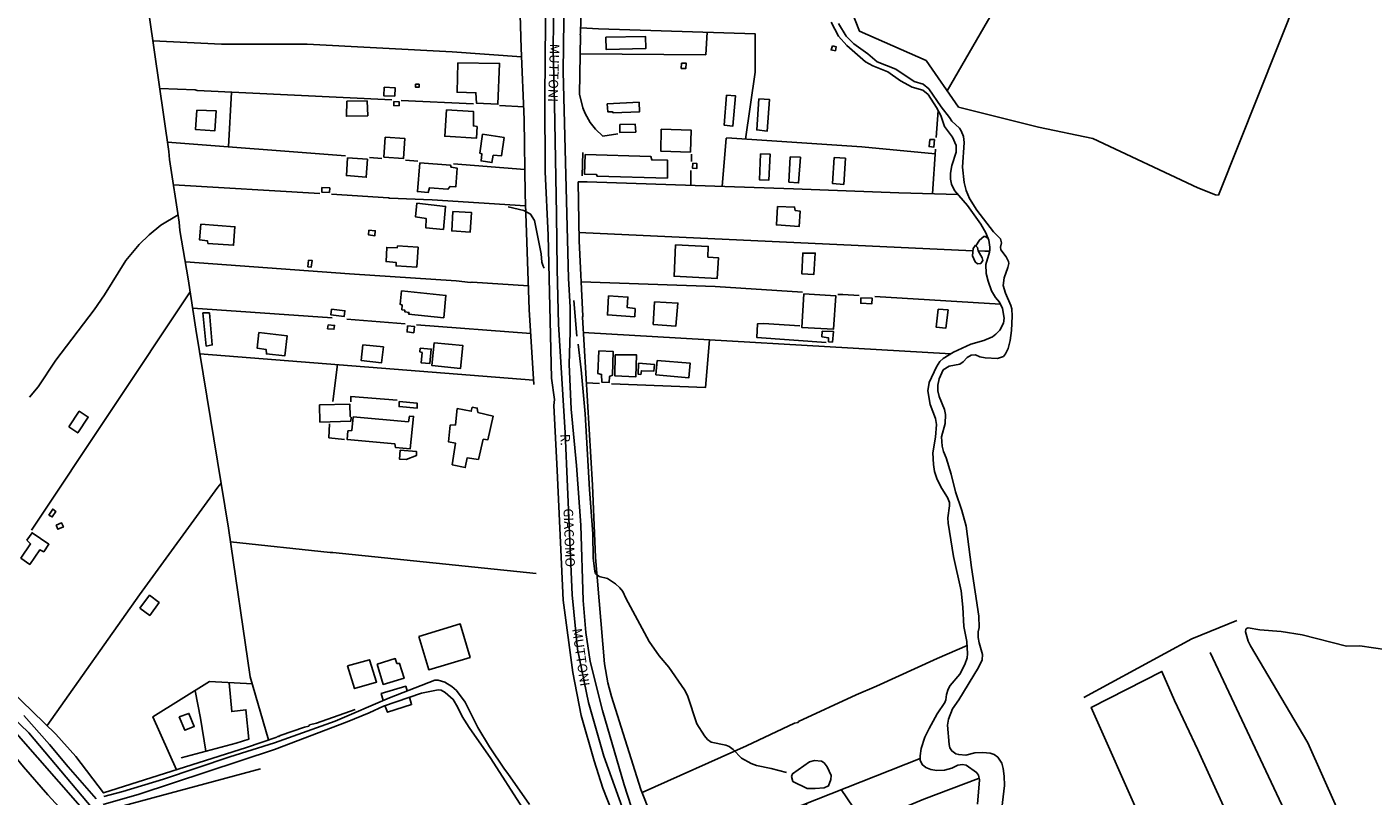
# Model space of a CAD drawing. Units: millimetres. Extents: x 183131 to 185545, y 1665968 to 1668743.
# Drawn here: x 184211 to 184565, y 1667142 to 1667344 of the extents above; entities that cross this region are included whole.
import ezdxf
from ezdxf.enums import TextEntityAlignment as Align

# ---------------------------------------------------------------- set-up
doc = ezdxf.new("R2010")
doc.units = ezdxf.units.MM
for name, color, linetype in [('V-ARROIO', 130, 'Continuous'), ('V-BANHADO', 102, 'Continuous'), ('V-EDIFICACAO', 71, 'Continuous'), ('V-EIXO_DE_LOGRADOURO', 3, 'Continuous'), ('V-LAGOA', 150, 'Continuous'), ('V-LOTE', 1, 'Continuous'), ('V-NOME_DOS_LOGRADOUROS', 7, 'Continuous'), ('V-QUADRA', 2, 'Continuous'), ('V-REFERENCIA', 191, 'Continuous'), ('V-TALVEGUE', 151, 'Continuous'), ('V-TESTADA', 5, 'Continuous'), ('V-VALETA', 173, 'Continuous')]:
    doc.layers.add(name, color=color, linetype=linetype)

msp = doc.modelspace()

# ---------------------------------------------------------------- linework, layer by layer
at = {"layer": 'V-ARROIO'}
for points in [[(184460.83, 1667139.82), (184461.39, 1667146.25), (184461.13, 1667147.42), (184460.62, 1667148.17), (184457.84, 1667150.03), (184456.94, 1667150.2), (184455.7, 1667150.02), (184454.13, 1667149.28), (184452.13, 1667148.78), (184450.16, 1667148.68), (184448.54, 1667148.95), (184447.23, 1667149.47), (184446.26, 1667150.23), (184445.79, 1667151.34), (184445.79, 1667152.48), (184446.01, 1667154.41), (184447.04, 1667157.39), (184448.15, 1667159.72), (184450.26, 1667163.51), (184452.23, 1667166.51), (184452.51, 1667167.2), (184452.7, 1667168.66), (184453.09, 1667169.99), (184453.69, 1667170.99), (184456.18, 1667173.96), (184457.55, 1667176.49), (184458.09, 1667178.29), (184458.22, 1667179.34), (184458.05, 1667182.51), (184457.29, 1667186.46), (184456.99, 1667191.6), (184456.51, 1667195.84), (184454.57, 1667204.89), (184453.12, 1667213.65), (184453.03, 1667215.03), (184453.49, 1667218.17), (184453.46, 1667219.09), (184452.96, 1667220.4), (184451.43, 1667222.71), (184450.21, 1667225.1), (184449.58, 1667227.21), (184449.24, 1667229.04), (184449.1, 1667232.08), (184449.82, 1667236.23), (184450.05, 1667239.54), (184449.77, 1667241.14), (184448.44, 1667244.85), (184447.78, 1667248.43), (184448.11, 1667250.59), (184450.06, 1667254.71), (184450.93, 1667256.08), (184451.79, 1667256.89), (184454.55, 1667258.57), (184459.08, 1667260.66), (184462.49, 1667261.6), (184464.77, 1667262.6), (184465.66, 1667263.25), (184466.69, 1667264.37), (184467.67, 1667266.16), (184467.82, 1667267.5), (184467.43, 1667270), (184466.64, 1667271.66), (184465.56, 1667272.9), (184464.56, 1667274.66), (184463.61, 1667277.25), (184463.11, 1667279.24), (184463.02, 1667281.55), (184463.98, 1667284.87), (184464.11, 1667285.41), (184464.06, 1667286.17), (184463.78, 1667288.02), (184463.05, 1667289.88), (184461.73, 1667292.22), (184458.24, 1667297.13), (184454.8, 1667301.04), (184454.02, 1667302.72), (184453.75, 1667304), (184453.75, 1667305.58), (184454.09, 1667307.56), (184455.23, 1667311.12), (184455.23, 1667312.84), (184454.29, 1667315), (184452.18, 1667317.81), (184451.2, 1667320.76), (184450.04, 1667322.83), (184447.84, 1667326.24), (184446.45, 1667327.39), (184443.66, 1667328.19), (184440.6, 1667329.8), (184437.27, 1667332.24), (184433.29, 1667333.75), (184431.42, 1667334.82), (184426.45, 1667339.1), (184424.32, 1667341.54), (184422.35, 1667345.24)], [(184424.33, 1667344.88), (184426.3, 1667341.56), (184428.31, 1667339.56), (184432.03, 1667336.96), (184434.49, 1667334.86), (184439.4, 1667332.88), (184444.19, 1667329.69), (184446.52, 1667328.95), (184448.01, 1667327.71), (184451.27, 1667323), (184453.52, 1667320.25), (184454.12, 1667319.25), (184456.11, 1667317.37), (184456.56, 1667316.68), (184457.12, 1667315.18), (184457.3, 1667313.66), (184456.93, 1667307.19), (184457.32, 1667303.17), (184457.83, 1667301.02), (184458.72, 1667298.9), (184460.65, 1667295.85), (184465.01, 1667290.21), (184466.85, 1667288.3), (184467.16, 1667287.26), (184466.85, 1667286.14), (184466.98, 1667285.48), (184468.38, 1667283.59), (184468.97, 1667282.4), (184469.08, 1667281.86), (184468.86, 1667280.76), (184467.85, 1667278.06), (184467.63, 1667276.06), (184468.21, 1667274.09), (184469.61, 1667270.82), (184469.83, 1667269.93), (184469.97, 1667268.04), (184469.79, 1667264.29), (184469.42, 1667261.61), (184468.89, 1667259.54), (184468.21, 1667258.11), (184467.67, 1667257.38), (184466.14, 1667256.93), (184462.9, 1667257.05), (184461.48, 1667257.34), (184460.32, 1667257.9), (184459.15, 1667257.78), (184458.16, 1667257.12), (184457.08, 1667255.98), (184456.21, 1667255.4), (184453.42, 1667254.87), (184451.8, 1667253.9), (184450.75, 1667251.53), (184450.44, 1667249.91), (184450.42, 1667248.37), (184450.73, 1667246.92), (184452.15, 1667243.51), (184452.47, 1667242.17), (184452.35, 1667239.81), (184451.38, 1667236.35), (184451.52, 1667233.88), (184451.52, 1667233.88), (184451.88, 1667232.44), (184452.58, 1667230.79), (184453.96, 1667226.5), (184455.08, 1667221.84), (184456.71, 1667216.96), (184457.83, 1667212.82), (184459.25, 1667201.96), (184461.23, 1667189.24), (184461.24, 1667186.24), (184461, 1667185.11), (184460.99, 1667183.6), (184461.25, 1667182.18), (184462.14, 1667179.11), (184462.03, 1667177.75), (184461.15, 1667175.75), (184455.91, 1667167.23), (184454.26, 1667164.88), (184453.2, 1667162.12), (184452.99, 1667160.55), (184453.4, 1667155.46), (184453.59, 1667154.59), (184454.08, 1667153.79), (184455.19, 1667153.04), (184455.93, 1667152.83), (184457.8, 1667152.71), (184460.16, 1667153.28), (184462.27, 1667153.41), (184464.19, 1667153.2), (184465.24, 1667152.85), (184466.2, 1667152.13), (184467.22, 1667150.57), (184467.62, 1667149.21), (184467.88, 1667147.17), (184467.93, 1667144.69), (184466.65, 1667133.52)]]:
    msp.add_lwpolyline(points, dxfattribs=at)
at = {"layer": 'V-BANHADO'}
msp.add_lwpolyline([(184420.51, 1667144.1), (184418.2, 1667143.89), (184416.04, 1667143.9), (184412.34, 1667145.8), (184411.99, 1667147.1), (184412.17, 1667147.82), (184416.7, 1667150.98), (184417.96, 1667151.25), (184419.85, 1667151.14), (184420.52, 1667150.68), (184421.34, 1667149.66), (184422.37, 1667147.35), (184422.28, 1667146.26), (184421.71, 1667144.6)], close=True, dxfattribs=at)
msp.add_lwpolyline([(184420.51, 1667144.1), (184421.71, 1667144.6)], dxfattribs=at)
at = {"layer": 'V-EDIFICACAO'}
for points in [[(184363.18, 1667341.31), (184363.22, 1667338.1), (184373.64, 1667338.33), (184373.53, 1667341.52), (184363.18, 1667341.31)], [(184422.71, 1667339), (184422.37, 1667337.97), (184423.48, 1667337.75), (184423.66, 1667338.79), (184422.71, 1667339)], [(184324.23, 1667334.61), (184324.04, 1667326.83), (184328.97, 1667326.71), (184329.12, 1667324.01), (184334.78, 1667323.67), (184335.19, 1667334.43), (184324.23, 1667334.61)], [(184383.04, 1667334.48), (184382.96, 1667333.09), (184384.15, 1667333.04), (184384.28, 1667334.45), (184383.04, 1667334.48)], [(184304.86, 1667328.21), (184304.75, 1667325.93), (184307.66, 1667325.82), (184307.79, 1667327.97), (184304.86, 1667328.21)], [(184313.13, 1667328.98), (184313.12, 1667328.14), (184314.05, 1667328.14), (184314.05, 1667328.96), (184313.13, 1667328.98)], [(184394.87, 1667326.04), (184394.27, 1667318.18), (184396.54, 1667317.95), (184397.24, 1667325.86), (184394.87, 1667326.04)], [(184255.64, 1667322.17), (184255.28, 1667317.04), (184260.36, 1667316.72), (184260.68, 1667321.97), (184255.64, 1667322.17)], [(184295.04, 1667324.5), (184294.96, 1667320.53), (184300.53, 1667320.66), (184300.39, 1667324.57), (184295.04, 1667324.5)], [(184307.42, 1667324.4), (184307.39, 1667323.34), (184308.78, 1667323.28), (184308.85, 1667324.32), (184307.42, 1667324.4)], [(184321.21, 1667322.2), (184320.78, 1667315.3), (184329.14, 1667314.82), (184329.29, 1667317.84), (184328.32, 1667318.01), (184328.33, 1667321.8), (184321.21, 1667322.2)], [(184363.5, 1667323.84), (184363.64, 1667321.7), (184364.92, 1667321.69), (184365.1, 1667321.4), (184372.03, 1667321.7), (184371.89, 1667324.2), (184363.5, 1667323.84)], [(184403.34, 1667325.08), (184402.79, 1667316.93), (184405.58, 1667316.63), (184406.18, 1667324.9), (184403.34, 1667325.08)], [(184330.75, 1667315.85), (184330.02, 1667310.86), (184330.57, 1667310.64), (184330.34, 1667308.81), (184333.19, 1667308.37), (184333.56, 1667310.31), (184335.68, 1667310.12), (184336.41, 1667314.93), (184330.75, 1667315.85)], [(184366.82, 1667318.41), (184366.86, 1667316.25), (184371.01, 1667316.38), (184370.83, 1667318.5), (184366.82, 1667318.41)], [(184377.72, 1667317.14), (184377.58, 1667311.4), (184385.36, 1667311.11), (184385.56, 1667316.92), (184377.72, 1667317.14)], [(184305.12, 1667315.01), (184304.8, 1667309.82), (184309.96, 1667309.47), (184310.34, 1667314.65), (184305.12, 1667315.01)], [(184448.27, 1667314.46), (184448.13, 1667312.58), (184449.4, 1667312.43), (184449.51, 1667314.41), (184448.27, 1667314.46)], [(184295.24, 1667309.63), (184294.95, 1667304.97), (184300.15, 1667304.53), (184300.45, 1667309.24), (184295.24, 1667309.63)], [(184314.24, 1667308.29), (184313.62, 1667300.76), (184316.46, 1667300.54), (184316.76, 1667301.77), (184321.63, 1667301.38), (184322.19, 1667302.11), (184323.7, 1667301.99), (184324.03, 1667306.92), (184322.46, 1667307.14), (184322.33, 1667307.68), (184314.24, 1667308.29)], [(184357.72, 1667310.53), (184357.57, 1667305.31), (184360.69, 1667305.21), (184360.85, 1667304.77), (184379.32, 1667304.3), (184379.38, 1667308.96), (184375.22, 1667309.06), (184375, 1667309.96), (184357.72, 1667310.53)], [(184386.02, 1667308.18), (184385.94, 1667306.86), (184387.02, 1667306.81), (184387.05, 1667308.13), (184386.02, 1667308.18)], [(184403.76, 1667310.66), (184403.53, 1667303.86), (184406.01, 1667303.77), (184406.35, 1667310.54), (184403.76, 1667310.66)], [(184411.56, 1667309.88), (184411.26, 1667303.24), (184413.83, 1667303.01), (184414.27, 1667309.78), (184411.56, 1667309.88)], [(184423.14, 1667309.66), (184422.75, 1667302.86), (184425.7, 1667302.63), (184426.11, 1667309.49), (184423.14, 1667309.66)], [(184288.49, 1667301.83), (184288.46, 1667300.6), (184290.48, 1667300.51), (184290.58, 1667301.7), (184288.49, 1667301.83)], [(184313.42, 1667297.73), (184313.08, 1667294.12), (184315.87, 1667293.71), (184315.82, 1667291.22), (184320.42, 1667290.79), (184321.03, 1667296.87), (184313.42, 1667297.73)], [(184322.91, 1667295.52), (184322.63, 1667290.43), (184327.49, 1667290.11), (184327.82, 1667295.27), (184322.91, 1667295.52)], [(184408.28, 1667296.85), (184408, 1667292), (184413.93, 1667291.57), (184414.23, 1667295.6), (184412.88, 1667295.78), (184412.76, 1667296.66), (184408.28, 1667296.85)], [(184256.65, 1667292.19), (184256.32, 1667288.03), (184258.42, 1667287.84), (184258.54, 1667287.13), (184265.28, 1667286.64), (184265.62, 1667291.53), (184256.65, 1667292.19)], [(184300.83, 1667290.59), (184300.77, 1667289.35), (184302.43, 1667289.13), (184302.51, 1667290.46), (184300.83, 1667290.59)], [(184381.46, 1667286.78), (184381.07, 1667278.5), (184392.4, 1667277.87), (184392.77, 1667283.31), (184389.98, 1667283.53), (184390.07, 1667286.33), (184381.46, 1667286.78)], [(184308.37, 1667286.48), (184308.3, 1667285.98), (184305.56, 1667286.08), (184305.37, 1667282.36), (184307.98, 1667282.14), (184308, 1667281.23), (184313.43, 1667280.91), (184313.77, 1667286.12), (184308.37, 1667286.48)], [(184414.92, 1667284.59), (184414.92, 1667284.59), (184414.62, 1667279.18), (184417.79, 1667278.95), (184418.19, 1667284.6), (184414.92, 1667284.59)], [(184284.93, 1667282.74), (184284.81, 1667281), (184285.67, 1667280.87), (184285.9, 1667282.66), (184284.93, 1667282.74)], [(184309.42, 1667274.69), (184309.03, 1667271.13), (184309.61, 1667270.94), (184309.54, 1667269.71), (184310.3, 1667269.59), (184310.3, 1667269.14), (184311.41, 1667268.94), (184311.28, 1667268.57), (184320.52, 1667267.62), (184321.1, 1667273.49), (184309.42, 1667274.69)], [(184363.87, 1667273.33), (184363.55, 1667268.33), (184370.74, 1667267.85), (184370.83, 1667270), (184368.77, 1667270.29), (184368.93, 1667273.04), (184363.87, 1667273.33)], [(184415.22, 1667273.88), (184414.62, 1667265.06), (184422.98, 1667264.57), (184423.6, 1667273.39), (184415.22, 1667273.88)], [(184430.17, 1667272.86), (184430.17, 1667271.42), (184433.08, 1667271.29), (184433.17, 1667272.71), (184430.17, 1667272.86)], [(184291.01, 1667269.83), (184290.85, 1667268.36), (184294.38, 1667267.93), (184294.55, 1667269.46), (184291.01, 1667269.83)], [(184375.92, 1667271.77), (184375.59, 1667265.84), (184381.55, 1667265.41), (184382.07, 1667271.45), (184375.92, 1667271.77)], [(184450.47, 1667269.9), (184449.96, 1667265.17), (184452.55, 1667264.9), (184453.1, 1667269.68), (184450.47, 1667269.9)], [(184257.22, 1667268.92), (184258.09, 1667260.14), (184259.69, 1667260.45), (184258.91, 1667268.88), (184257.22, 1667268.92)], [(184290.15, 1667265.73), (184290.01, 1667264.73), (184291.66, 1667264.56), (184291.82, 1667265.57), (184290.15, 1667265.73)], [(184310.96, 1667265.5), (184310.87, 1667263.86), (184312.62, 1667263.64), (184312.81, 1667265.33), (184310.96, 1667265.5)], [(184271.91, 1667263.69), (184271.48, 1667259.59), (184273.87, 1667259.26), (184273.92, 1667258.09), (184278.72, 1667257.58), (184279.35, 1667262.88), (184271.91, 1667263.69)], [(184420.04, 1667264.09), (184419.94, 1667262.6), (184421.65, 1667262.34), (184421.7, 1667261.28), (184422.72, 1667261.2), (184422.95, 1667263.99), (184420.04, 1667264.09)], [(184299.28, 1667260.45), (184298.82, 1667256.33), (184304.17, 1667255.76), (184304.67, 1667259.96), (184299.28, 1667260.45)], [(184314.31, 1667259.64), (184314.27, 1667258.68), (184314.82, 1667258.44), (184314.57, 1667255.79), (184316.84, 1667255.54), (184317.24, 1667259.38), (184314.31, 1667259.64)], [(184317.97, 1667261.01), (184325.56, 1667260.29), (184324.92, 1667254.23), (184317.43, 1667255.05), (184317.97, 1667261.01), (184317.43, 1667255.05), (184324.92, 1667254.23), (184325.56, 1667260.29)], [(184361.27, 1667258.91), (184361.06, 1667252.92), (184362.02, 1667252.73), (184362.09, 1667250.64), (184364, 1667250.56), (184364.13, 1667252.21), (184364.93, 1667252.53), (184365.1, 1667258.73), (184361.27, 1667258.91)], [(184365.62, 1667257.89), (184365.52, 1667252.31), (184371.01, 1667252.06), (184371.21, 1667257.84), (184365.62, 1667257.89)], [(184371.72, 1667255.69), (184371.66, 1667252.77), (184372.38, 1667252.73), (184372.51, 1667253.69), (184375.78, 1667253.59), (184375.92, 1667255.36), (184371.72, 1667255.69)], [(184376.61, 1667256.38), (184376.3, 1667252.61), (184385, 1667251.85), (184385.29, 1667255.69), (184376.61, 1667256.38)], [(184287.85, 1667244.69), (184287.98, 1667240.18), (184296.07, 1667240.41), (184296.22, 1667241.42), (184295.92, 1667241.68), (184295.81, 1667244.91), (184287.85, 1667244.69)], [(184308.8, 1667245.6), (184308.8, 1667244.25), (184313.58, 1667243.89), (184313.57, 1667245.14), (184308.8, 1667245.6)], [(184221.93, 1667238.97), (184224.29, 1667237.36), (184227.06, 1667241.51), (184224.7, 1667243.05), (184221.93, 1667238.97)], [(184296.75, 1667241.54), (184296.33, 1667237.95), (184295.32, 1667237.88), (184295.11, 1667235.65), (184307.68, 1667234.45), (184307.86, 1667233.48), (184311.73, 1667233.19), (184312.59, 1667241.69), (184311.54, 1667241.75), (184311.22, 1667240.29), (184296.75, 1667241.54)], [(184329.52, 1667242.72), (184329.35, 1667243.86), (184328.03, 1667244.07), (184327.77, 1667243.06), (184324.07, 1667243.73), (184323.63, 1667239.46), (184322.19, 1667239.34), (184321.82, 1667234.97), (184323.63, 1667234.65), (184322.75, 1667228.97), (184326.2, 1667228.25), (184326.7, 1667230.82), (184329.63, 1667230.38), (184330.93, 1667235.69), (184332.15, 1667235.57), (184333.5, 1667241.76), (184329.52, 1667242.72)], [(184309.08, 1667232.78), (184308.87, 1667230.46), (184310.62, 1667230.33), (184313.37, 1667231.44), (184313.35, 1667232.49), (184309.08, 1667232.78)], [(184216.73, 1667215.75), (184217.59, 1667215.26), (184218.59, 1667216.7), (184217.72, 1667217.34), (184216.73, 1667215.75)], [(184218.64, 1667213.09), (184219.1, 1667212.02), (184220.55, 1667212.67), (184220.08, 1667213.72), (184218.64, 1667213.09)], [(184210.94, 1667209.14), (184211.91, 1667208.2), (184209.36, 1667204.46), (184211.7, 1667202.79), (184214.34, 1667206.63), (184215.39, 1667206.11), (184216.72, 1667208.11), (184212.29, 1667211.12), (184210.94, 1667209.14)], [(184240.65, 1667191.33), (184243.22, 1667189.42), (184245.71, 1667192.76), (184243.2, 1667194.69), (184240.65, 1667191.33)], [(184313.96, 1667183.86), (184316.57, 1667175.11), (184327.46, 1667178.36), (184324.85, 1667187.17), (184313.96, 1667183.86)], [(184295.24, 1667176.13), (184297.07, 1667170.17), (184302.85, 1667171.9), (184301.05, 1667177.77), (184295.24, 1667176.13)], [(184302.99, 1667176.58), (184304.62, 1667171.28), (184310.09, 1667172.88), (184308.93, 1667176.77), (184308.22, 1667176.79), (184307.76, 1667178.04), (184302.99, 1667176.58)], [(184251, 1667162.77), (184252.45, 1667159.23), (184254.95, 1667160.22), (184253.55, 1667163.64), (184251, 1667162.77)]]:
    msp.add_lwpolyline(points, close=True, dxfattribs=at)
at = {"layer": 'V-EIXO_DE_LOGRADOURO'}
for points in [[(184389.51, 1667078.81), (184383.8, 1667092.83), (184380.63, 1667101.88), (184374.7, 1667118.78), (184368.64, 1667135.62), (184362.58, 1667152.4), (184358.59, 1667166.54), (184355.71, 1667180.55), (184354.32, 1667194.81), (184353.7, 1667209.01), (184353.08, 1667223.21), (184352.46, 1667237.41), (184351.59, 1667251.61), (184350.72, 1667265.94), (184350.36, 1667280.33), (184350.2, 1667294.78), (184349.91, 1667309.23), (184349.62, 1667323.68), (184349.33, 1667338.13), (184349.49, 1667352.58)], [(184097.25, 1667225.97), (184129.84, 1667216.04), (184150.96, 1667207.72), (184171.82, 1667193.61), (184192.68, 1667176.47), (184211.46, 1667158.58), (184229.72, 1667136.91), (184247.98, 1667114.1), (184267.15, 1667092.68), (184278, 1667078.65)]]:
    msp.add_lwpolyline(points, dxfattribs=at)
at = {"layer": 'V-LAGOA'}
for points in [[(184460.32, 1667286.63), (184459.71, 1667285.83), (184459.54, 1667283.91), (184460.2, 1667282.28), (184460.86, 1667281.78), (184461.71, 1667281.85), (184462.23, 1667282.66), (184462.07, 1667283.33), (184461.01, 1667285.2), (184460.85, 1667286.04), (184460.58, 1667286.35)], [(184460.31, 1667286.62), (184460.61, 1667286.32)]]:
    msp.add_lwpolyline(points, dxfattribs=at)
at = {"layer": 'V-LOTE'}
for points in [[(184493.06, 1667517.23), (184484.16, 1667494.35), (184478.08, 1667479.3), (184477.64, 1667477.88), (184468.83, 1667455.77), (184468.34, 1667454.88), (184457.33, 1667446.56), (184435.73, 1667430.66), (184435.46, 1667430.33), (184421.01, 1667365.44), (184429.84, 1667342.86), (184447.32, 1667335.17), (184455.87, 1667322.89), (184476.91, 1667317.69), (184491.12, 1667314.66), (184518.75, 1667301.7), (184523.45, 1667299.92), (184524.16, 1667299.84), (184555.6, 1667378.54), (184571.03, 1667417.76), (184571.29, 1667418.11), (184576.52, 1667431.7), (184578.85, 1667437.22)], [(184534.02, 1667515.32), (184542.14, 1667506.53), (184542.41, 1667506.05), (184542.2, 1667483.04), (184542.03, 1667480.76), (184513.4, 1667431.16), (184494.13, 1667397.41), (184463.46, 1667345.53), (184452.86, 1667327.21)], [(184366.29, 1667315.89), (184362.38, 1667315.31), (184360.39, 1667317.14), (184359.03, 1667318.92), (184357.73, 1667321.24), (184357.11, 1667322.75), (184356.19, 1667326.3), (184356.51, 1667341.86), (184356.37, 1667342.05), (184356.51, 1667342.35), (184356.55, 1667345.8), (184356.09, 1667365.31), (184354.9, 1667399.37), (184354.58, 1667412.97), (184354.48, 1667425.7), (184367.11, 1667443.7), (184378.67, 1667456.61), (184393.5, 1667472.22), (184412.63, 1667493.2), (184413.56, 1667493.17), (184416.2, 1667492.49), (184417, 1667492.65), (184418.03, 1667493.18)], [(184274.48, 1667156.71), (184269.68, 1667173.23), (184263.94, 1667212.36), (184255.37, 1667264.61), (184253.38, 1667277.81), (184251.16, 1667290.51), (184250.97, 1667292.74), (184248.4, 1667309.19), (184248.28, 1667311.32), (184235.52, 1667399.33)], [(184340.24, 1667359.11), (184340.86, 1667338.45), (184341.7, 1667319.68), (184341.91, 1667300.08), (184343.02, 1667269.81), (184344.18, 1667250.07)], [(184356.53, 1667343.8), (184361.23, 1667343.52), (184402.39, 1667342.22), (184402.39, 1667332.16), (184399.84, 1667314.55)], [(184340.96, 1667336.19), (184322.77, 1667337.47), (184284.65, 1667339.48), (184262.13, 1667339.51), (184244.08, 1667340.31)], [(184356.41, 1667336.91), (184389.41, 1667336.68), (184389.75, 1667342.62)], [(184245.89, 1667327.82), (184255.17, 1667327.47), (184255.7, 1667327.34), (184306.88, 1667324.84)], [(184263.97, 1667312.53), (184264.75, 1667326.9)], [(184309.36, 1667324.69), (184328.35, 1667323.76)], [(184335.2, 1667323.35), (184341.55, 1667323.05)], [(184449.95, 1667314.92), (184450.47, 1667322.06)], [(184294.7, 1667310.18), (184247.93, 1667313.75)], [(184449.72, 1667310.69), (184430.41, 1667312.49), (184394.98, 1667314.88), (184394.75, 1667314.7), (184393.69, 1667302.13)], [(184449, 1667300.18), (184449.8, 1667311.93)], [(184304.21, 1667309.48), (184301, 1667309.74)], [(184313.71, 1667308.77), (184310.45, 1667309)], [(184341.84, 1667306.59), (184323.11, 1667308.03)], [(184385.64, 1667308.67), (184385.64, 1667310.58)], [(184385.44, 1667302.41), (184385.51, 1667306.31)], [(184249.44, 1667302.54), (184287.97, 1667300.23)], [(184355.87, 1667303.27), (184358.2, 1667303.32), (184412.49, 1667301.5), (184440.13, 1667300.42), (184455.72, 1667299.99)], [(184398.76, 1667078.82), (184393.18, 1667092.96), (184382.88, 1667117.18), (184372.36, 1667143.7), (184364.64, 1667168.1), (184363.64, 1667171.69), (184362.81, 1667176.67), (184360.38, 1667204.64), (184359.61, 1667223.61), (184356.98, 1667267.72), (184357.08, 1667268.03), (184356.12, 1667287.77), (184355.87, 1667303.27)], [(184291.05, 1667300.06), (184306.04, 1667299.13), (184306.24, 1667299), (184317.49, 1667298.57), (184342.02, 1667296.99)], [(184356.08, 1667290.02), (184459.65, 1667285.2)], [(184461.01, 1667285.2), (184462.8, 1667285.09), (184464.03, 1667285.09)], [(184342.79, 1667275.95), (184327.96, 1667276.98), (184327.57, 1667276.9), (184323.81, 1667277.28), (184295.75, 1667279.15), (184252.6, 1667282.29)], [(184414.81, 1667274.35), (184391.88, 1667275.77), (184356.64, 1667277.08)], [(184253.89, 1667274.4), (184212.18, 1667211.77)], [(184429.72, 1667273.44), (184425.42, 1667273.67), (184424.16, 1667273.72)], [(184466.86, 1667271.19), (184433.81, 1667273.16)], [(184254.53, 1667270.16), (184291.22, 1667267.54)], [(184295.08, 1667267.26), (184310.38, 1667266.02)], [(184313.37, 1667265.74), (184343.39, 1667263.5)], [(184421.02, 1667261.12), (184402.83, 1667262.45), (184402.98, 1667265.99), (184404.57, 1667266.07), (184414.14, 1667265.45)], [(184357.22, 1667263.72), (184453.81, 1667258.12)], [(184390.43, 1667261.78), (184389.35, 1667249.28), (184364.64, 1667250.23)], [(184344.11, 1667251.21), (184256.43, 1667258.15)], [(184292.57, 1667255.29), (184291.39, 1667245.63)], [(184361.5, 1667250.35), (184358.01, 1667250.52)], [(184296.07, 1667245.48), (184296.13, 1667246.94), (184308.29, 1667245.93)], [(184290.52, 1667239.71), (184290.32, 1667236.08), (184294.41, 1667235.6)], [(184216.26, 1667160.47), (184240.56, 1667194.85), (184261.1, 1667223.13), (184262, 1667224.18)], [(184264.35, 1667079.22), (184262.81, 1667083.03), (184262.8, 1667083.39), (184262.33, 1667084.09), (184262.34, 1667084.51), (184260.9, 1667087.84), (184234.75, 1667122.43), (184216.42, 1667142.25), (184210.06, 1667149.58), (184201.96, 1667159.36), (184197.56, 1667163.65), (184179.37, 1667178.58), (184166.79, 1667189.15), (184154.45, 1667198.39), (184151.2, 1667200.45), (184147.32, 1667202.6), (184140.85, 1667205.66), (184113.41, 1667215.9), (184102.98, 1667218.89), (184097.25, 1667220.8)], [(184344.86, 1667200.38), (184291.37, 1667205.92), (184290.63, 1667205.89), (184264.47, 1667208.71)], [(184372.69, 1667142.88), (184400.1, 1667155.12), (184412.77, 1667161.06), (184413.66, 1667161.24), (184413.81, 1667161.51), (184428.93, 1667168.56), (184434.28, 1667170.83), (184450.21, 1667178.06), (184458.1, 1667181.53)], [(184270.21, 1667171.39), (184258.99, 1667172), (184244.06, 1667162.79), (184250.23, 1667148.85)], [(184304.61, 1667167.05), (184304.1, 1667168.86), (184310.52, 1667170.78), (184310.94, 1667169.57)], [(184297.26, 1667164.68), (184287.06, 1667161.1), (184285.25, 1667160.63), (184285.04, 1667160.33), (184283.92, 1667160.07), (184277.53, 1667157.84), (184277.17, 1667157.59), (184276.94, 1667157.67), (184276.68, 1667157.46), (184268.63, 1667154.7), (184231.08, 1667142.76), (184223.83, 1667152.35), (184218.59, 1667158.24), (184206.43, 1667169.91)], [(184305.08, 1667165.71), (184305.76, 1667163.96), (184312.07, 1667165.99), (184311.49, 1667167.89)], [(184233.98, 1667138.79), (184272.39, 1667149.09)], [(184379.52, 1667125.66), (184445.79, 1667151.84)], [(184408.3, 1667125.1), (184446.73, 1667141.12), (184461.12, 1667146.52)]]:
    msp.add_lwpolyline(points, dxfattribs=at)
at = {"layer": 'V-QUADRA'}
for points in [[(184347.61, 1667384.91), (184347.12, 1667325.47), (184347.18, 1667305.97), (184347.94, 1667289.31), (184348.89, 1667251.71), (184349.6, 1667246.11), (184349.46, 1667244.56), (184350.38, 1667227.43), (184351.89, 1667193.42), (184354.42, 1667174.38), (184356.65, 1667163.14), (184360.05, 1667151.2), (184362.35, 1667144.06), (184364.83, 1667137.83)], [(184372.63, 1667130.56), (184368, 1667144.86), (184362.22, 1667164.43), (184358.98, 1667177.28), (184357.9, 1667184.92), (184357.21, 1667193.34), (184356.55, 1667213.11), (184355.45, 1667228.81), (184353.99, 1667243.61), (184353.49, 1667255.42), (184353.79, 1667263.9), (184353.72, 1667270.38), (184353.28, 1667277.87), (184351.91, 1667332.27), (184352.24, 1667359.23)], [(184229.11, 1667141.25), (184221.75, 1667149.64), (184216.92, 1667155.52), (184210.16, 1667163.11)], [(184208.08, 1667158.45), (184224.94, 1667139.29)]]:
    msp.add_lwpolyline(points, dxfattribs=at)
at = {"layer": 'V-REFERENCIA'}
for points in [[(184343.07, 1667139.72), (184337.41, 1667147.86), (184336.48, 1667148.97), (184332.59, 1667154.88), (184329.49, 1667159.96), (184326.12, 1667166.58), (184323.84, 1667169.66), (184322.67, 1667170.77), (184320.78, 1667171.86), (184319.03, 1667172.37), (184318.16, 1667172.35), (184306.24, 1667167.75), (184291.98, 1667161.59), (184276, 1667155.94), (184264.3, 1667152.23), (184246.88, 1667146.36), (184236.13, 1667143.12), (184231.19, 1667141.86)], [(184231, 1667139.72), (184240.5, 1667142.48), (184276.07, 1667154.16), (184295.16, 1667161.43), (184300.89, 1667163.81), (184304.65, 1667165.56), (184314.68, 1667168.98), (184319.1, 1667169.84), (184319.88, 1667169.73), (184320.89, 1667169.19), (184323.04, 1667167.35), (184324.17, 1667165.4), (184325.37, 1667162.81), (184327.18, 1667159.92), (184332.94, 1667151.81), (184341.2, 1667138.88)]]:
    msp.add_lwpolyline(points, dxfattribs=at)
at = {"layer": 'V-TALVEGUE'}
msp.add_lwpolyline([(184460.41, 1667286.52), (184461.39, 1667287.99), (184462.49, 1667288.96), (184462.88, 1667288.94), (184463.59, 1667288.51)], dxfattribs=at)
at = {"layer": 'V-TESTADA'}
for points in [[(184366.29, 1667315.89), (184362.38, 1667315.31), (184360.39, 1667317.14), (184359.03, 1667318.92), (184357.73, 1667321.24), (184357.11, 1667322.75), (184356.19, 1667326.3), (184356.51, 1667341.86), (184356.37, 1667342.05), (184356.51, 1667342.35), (184356.55, 1667345.8), (184356.09, 1667365.31), (184354.9, 1667399.37), (184354.58, 1667412.97), (184354.48, 1667425.7), (184367.11, 1667443.7), (184378.67, 1667456.61), (184393.5, 1667472.22), (184412.63, 1667493.2), (184413.56, 1667493.17), (184416.2, 1667492.49), (184417, 1667492.65), (184418.03, 1667493.18)], [(184340.24, 1667359.11), (184340.86, 1667338.45), (184341.7, 1667319.68), (184341.91, 1667300.08), (184343.02, 1667269.81), (184344.18, 1667250.07)], [(184356.95, 1667304.89), (184357.05, 1667311.01)], [(184398.76, 1667078.82), (184393.18, 1667092.96), (184382.88, 1667117.18), (184372.36, 1667143.7), (184364.64, 1667168.1), (184363.64, 1667171.69), (184362.81, 1667176.67), (184360.38, 1667204.64), (184359.61, 1667223.61), (184356.98, 1667267.72), (184357.08, 1667268.03), (184356.12, 1667287.77), (184355.87, 1667303.27)], [(184264.35, 1667079.22), (184262.81, 1667083.03), (184262.8, 1667083.39), (184262.33, 1667084.09), (184262.34, 1667084.51), (184260.9, 1667087.84), (184234.75, 1667122.43), (184216.42, 1667142.25), (184210.06, 1667149.58), (184201.96, 1667159.36), (184197.56, 1667163.65), (184179.37, 1667178.58), (184166.79, 1667189.15), (184154.45, 1667198.39), (184151.2, 1667200.45), (184147.32, 1667202.6), (184140.85, 1667205.66), (184113.41, 1667215.9), (184102.98, 1667218.89), (184097.25, 1667220.8)], [(184297.26, 1667164.68), (184287.06, 1667161.1), (184285.25, 1667160.63), (184285.04, 1667160.33), (184283.92, 1667160.07), (184277.53, 1667157.84), (184277.17, 1667157.59), (184276.94, 1667157.67), (184276.68, 1667157.46), (184268.63, 1667154.7), (184231.08, 1667142.76), (184223.83, 1667152.35), (184218.59, 1667158.24), (184206.43, 1667169.91)], [(184233.98, 1667138.79), (184272.39, 1667149.09)]]:
    msp.add_lwpolyline(points, dxfattribs=at)
at = {"layer": 'V-VALETA'}
for points in [[(184211.63, 1667246.77), (184213.89, 1667249.42), (184218.57, 1667256.47), (184228.59, 1667269.71), (184231.31, 1667273.66), (184236.94, 1667282.63), (184240.43, 1667286.81), (184243.06, 1667289.38), (184246.16, 1667291.95), (184250.67, 1667294.65)], [(184337.46, 1667296.77), (184341.57, 1667295.76), (184343.36, 1667294.82), (184344.39, 1667293.18), (184346.17, 1667284.37), (184346.35, 1667282.2), (184346.63, 1667281.17), (184346.95, 1667280.61)], [(184355.53, 1667262.74), (184354.74, 1667272.14)], [(184410.59, 1667148.12), (184406.62, 1667149.19), (184402.74, 1667150.01), (184401.38, 1667150.46), (184398.77, 1667151.91), (184396.62, 1667154.21), (184395.54, 1667154.99), (184394.66, 1667155.32), (184390.79, 1667156.1), (184389.84, 1667156.81), (184389.09, 1667157.73), (184387.06, 1667160.89), (184384.57, 1667168.32), (184383.83, 1667169.82), (184379.73, 1667175.84), (184377.14, 1667178.76), (184374.51, 1667182.53), (184368.41, 1667193.96), (184367.63, 1667195.72), (184366.86, 1667196.67), (184365.7, 1667197.73), (184363.59, 1667199.11), (184361.38, 1667199.62), (184360.41, 1667200.42), (184360.21, 1667201.01), (184359.85, 1667204.47), (184359.72, 1667210.83), (184358.86, 1667222.46), (184357.67, 1667242.38), (184356.66, 1667253.96), (184355.84, 1667260.62)], [(184488.82, 1667167.83), (184517.18, 1667183.26), (184528.99, 1667188.09)], [(184579.34, 1667085.81), (184577.73, 1667090.48), (184573.21, 1667100.87), (184558.79, 1667130.99), (184547.71, 1667155.9), (184532.58, 1667181.41), (184531.99, 1667182.64), (184531.31, 1667185.06), (184531.35, 1667185.8), (184531.52, 1667186), (184531.97, 1667186.11), (184535.09, 1667185.58), (184540.63, 1667185.15), (184546.2, 1667184.26), (184557.87, 1667181.35), (184561.35, 1667181.37), (184568.55, 1667180.34), (184572.46, 1667180.28)], [(184549.13, 1667121.96), (184522.03, 1667179.66)], [(184518.41, 1667106.5), (184513.98, 1667114.71), (184503.96, 1667135.48), (184490.72, 1667165.2), (184509.32, 1667174.7), (184512.63, 1667167.06), (184518.77, 1667154.05), (184536.3, 1667115.62)], [(184264.15, 1667171.72), (184264.81, 1667164.12), (184268.54, 1667164.6), (184269.28, 1667156.86), (184265.97, 1667155.8), (184251.47, 1667151.99)], [(184258.01, 1667153.71), (184256.6, 1667162.43), (184255.15, 1667169.63)], [(184425.03, 1667143.64), (184429.81, 1667136.54), (184429.92, 1667135.75), (184427.56, 1667134.55), (184422.48, 1667132.88), (184421.88, 1667132.37), (184421.34, 1667131.3), (184419.92, 1667131.1), (184419.29, 1667131.38), (184418.15, 1667132.84), (184416.35, 1667136.47), (184415.95, 1667138.54), (184415.87, 1667140.01)]]:
    msp.add_lwpolyline(points, dxfattribs=at)

# ---------------------------------------------------------------- texts
at = {"layer": 'V-NOME_DOS_LOGRADOUROS'}
for s, rotation, p in [('MUTTONI', 268, (184347.69, 1667339.65)), ('R.', 272, (184350.39, 1667237.02)), ('GIACOMO', 272, (184351.22, 1667217.45)), ('MUTTONI', 278.052, (184353.52, 1667185.71))]:
    msp.add_text(s, height=2.5, rotation=rotation, dxfattribs=at).set_placement(p, align=Align.BOTTOM_LEFT)

doc.saveas('drawing.dxf')
